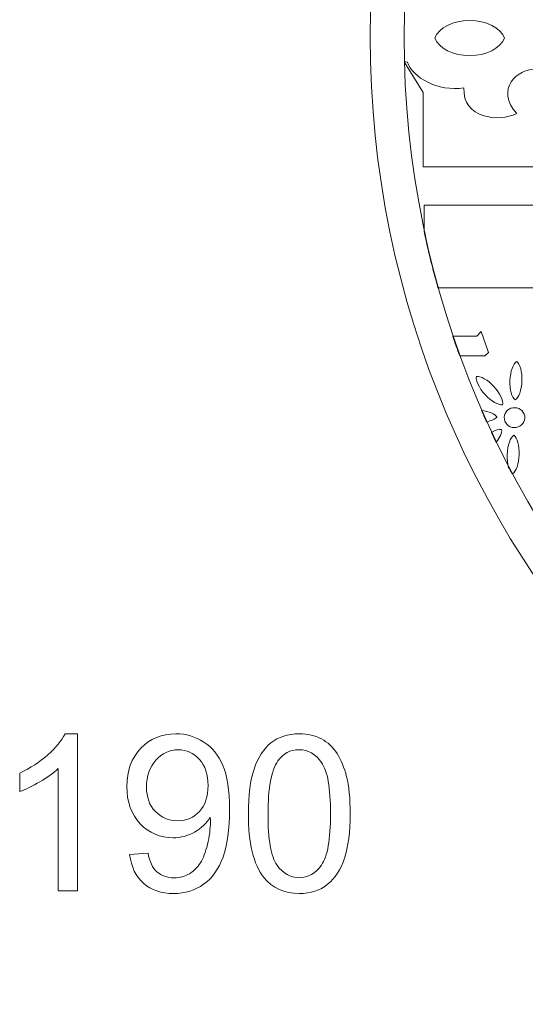
# Model space of a CAD drawing. Units: centimetres. Extents: x -10.4 to 10.5, y -13.8 to 13.1.
# Drawn here: x 0.7 to 2.7, y -4.6 to -0.8 of the extents above; entities that cross this region are included whole.
import ezdxf

# ---------------------------------------------------------------- set-up
doc = ezdxf.new("R2010")
doc.units = ezdxf.units.CM
doc.header["$MEASUREMENT"] = 0
doc.layers.add('PLAN_1', color=7, linetype='Continuous')

msp = doc.modelspace()

# ---------------------------------------------------------------- linework, layer by layer
at = {"layer": 'PLAN_1', "color": 250, "lineweight": 20}
msp.add_open_spline([(5.816, 2.88585), (3.74494, 2.88585), (2.066, 1.20693), (2.066, -0.86414), (2.066, -0.86414), (2.066, -2.93521), (3.74492, -4.61414), (5.81599, -4.61415), (5.81599, -4.61415), (7.88705, -4.61415), (9.56599, -2.93523), (9.566, -0.86415), (9.566, -0.86415), (9.566, 1.20692), (7.88707, 2.88585), (5.816, 2.88585)], degree=3, knots=[0, 0, 0, 0, 0.2, 0.2, 0.2, 0.2, 0.4, 0.4, 0.4, 0.4, 0.6, 0.6, 0.6, 0.6, 1, 1, 1, 1], dxfattribs=at)
msp.add_open_spline([(5.816, 2.88585), (3.74494, 2.88585), (2.066, 1.20693), (2.066, -0.86414), (2.066, -0.86414), (2.066, -2.93521), (3.74492, -4.61414), (5.81599, -4.61415), (5.81599, -4.61415), (7.88705, -4.61415), (9.56599, -2.93523), (9.566, -0.86415), (9.566, -0.86415), (9.566, 1.20692), (7.88707, 2.88585), (5.816, 2.88585)], degree=3, knots=[0, 0, 0, 0, 0.2, 0.2, 0.2, 0.2, 0.4, 0.4, 0.4, 0.4, 0.6, 0.6, 0.6, 0.6, 1, 1, 1, 1], dxfattribs=at)
msp.add_open_spline([(5.816, 2.88585), (3.74494, 2.88585), (2.066, 1.20693), (2.066, -0.86414), (2.066, -0.86414), (2.066, -2.93521), (3.74492, -4.61414), (5.81599, -4.61415), (5.81599, -4.61415), (7.88705, -4.61415), (9.56599, -2.93523), (9.566, -0.86415), (9.566, -0.86415), (9.566, 1.20692), (7.88707, 2.88585), (5.816, 2.88585)], degree=3, knots=[0, 0, 0, 0, 0.2, 0.2, 0.2, 0.2, 0.4, 0.4, 0.4, 0.4, 0.6, 0.6, 0.6, 0.6, 1, 1, 1, 1], dxfattribs=at)
msp.add_open_spline([(5.816, 2.88585), (3.74494, 2.88585), (2.066, 1.20693), (2.066, -0.86414), (2.066, -0.86414), (2.066, -2.93521), (3.74492, -4.61414), (5.81599, -4.61415), (5.81599, -4.61415), (7.88705, -4.61415), (9.56599, -2.93523), (9.566, -0.86415), (9.566, -0.86415), (9.566, 1.20692), (7.88707, 2.88585), (5.816, 2.88585)], degree=3, knots=[0, 0, 0, 0, 0.2, 0.2, 0.2, 0.2, 0.4, 0.4, 0.4, 0.4, 0.6, 0.6, 0.6, 0.6, 1, 1, 1, 1], dxfattribs=at)
msp.add_open_spline([(5.816, 2.88585), (3.74494, 2.88585), (2.066, 1.20693), (2.066, -0.86414), (2.066, -0.86414), (2.066, -2.93521), (3.74492, -4.61414), (5.81599, -4.61415), (5.81599, -4.61415), (7.88705, -4.61415), (9.56599, -2.93523), (9.566, -0.86415), (9.566, -0.86415), (9.566, 1.20692), (7.88707, 2.88585), (5.816, 2.88585)], degree=3, knots=[0, 0, 0, 0, 0.2, 0.2, 0.2, 0.2, 0.4, 0.4, 0.4, 0.4, 0.6, 0.6, 0.6, 0.6, 1, 1, 1, 1], dxfattribs=at)
msp.add_open_spline([(5.816, 2.88585), (3.74494, 2.88585), (2.066, 1.20693), (2.066, -0.86414), (2.066, -0.86414), (2.066, -2.93521), (3.74492, -4.61414), (5.81599, -4.61415), (5.81599, -4.61415), (7.88705, -4.61415), (9.56599, -2.93523), (9.566, -0.86415), (9.566, -0.86415), (9.566, 1.20692), (7.88707, 2.88585), (5.816, 2.88585)], degree=3, knots=[0, 0, 0, 0, 0.2, 0.2, 0.2, 0.2, 0.4, 0.4, 0.4, 0.4, 0.6, 0.6, 0.6, 0.6, 1, 1, 1, 1], dxfattribs=at)
msp.add_open_spline([(5.816, 2.88585), (3.74494, 2.88585), (2.066, 1.20693), (2.066, -0.86414), (2.066, -0.86414), (2.066, -2.93521), (3.74492, -4.61414), (5.81599, -4.61415), (5.81599, -4.61415), (7.88705, -4.61415), (9.56599, -2.93523), (9.566, -0.86415), (9.566, -0.86415), (9.566, 1.20692), (7.88707, 2.88585), (5.816, 2.88585)], degree=3, knots=[0, 0, 0, 0, 0.2, 0.2, 0.2, 0.2, 0.4, 0.4, 0.4, 0.4, 0.6, 0.6, 0.6, 0.6, 1, 1, 1, 1], dxfattribs=at)
msp.add_open_spline([(5.816, 2.88585), (3.74494, 2.88585), (2.066, 1.20693), (2.066, -0.86414), (2.066, -0.86414), (2.066, -2.93521), (3.74492, -4.61414), (5.81599, -4.61415), (5.81599, -4.61415), (7.88705, -4.61415), (9.56599, -2.93523), (9.566, -0.86415), (9.566, -0.86415), (9.566, 1.20692), (7.88707, 2.88585), (5.816, 2.88585)], degree=3, knots=[0, 0, 0, 0, 0.2, 0.2, 0.2, 0.2, 0.4, 0.4, 0.4, 0.4, 0.6, 0.6, 0.6, 0.6, 1, 1, 1, 1], dxfattribs=at)
msp.add_open_spline([(5.816, 2.88585), (3.74494, 2.88585), (2.066, 1.20693), (2.066, -0.86414), (2.066, -0.86414), (2.066, -2.93521), (3.74492, -4.61414), (5.81599, -4.61415), (5.81599, -4.61415), (7.88705, -4.61415), (9.56599, -2.93523), (9.566, -0.86415), (9.566, -0.86415), (9.566, 1.20692), (7.88707, 2.88585), (5.816, 2.88585)], degree=3, knots=[0, 0, 0, 0, 0.2, 0.2, 0.2, 0.2, 0.4, 0.4, 0.4, 0.4, 0.6, 0.6, 0.6, 0.6, 1, 1, 1, 1], dxfattribs=at)
msp.add_open_spline([(5.816, 2.88585), (3.74494, 2.88585), (2.066, 1.20693), (2.066, -0.86414), (2.066, -0.86414), (2.066, -2.93521), (3.74492, -4.61414), (5.81599, -4.61415), (5.81599, -4.61415), (7.88705, -4.61415), (9.56599, -2.93523), (9.566, -0.86415), (9.566, -0.86415), (9.566, 1.20692), (7.88707, 2.88585), (5.816, 2.88585)], degree=3, knots=[0, 0, 0, 0, 0.2, 0.2, 0.2, 0.2, 0.4, 0.4, 0.4, 0.4, 0.6, 0.6, 0.6, 0.6, 1, 1, 1, 1], dxfattribs=at)
msp.add_open_spline([(5.816, 2.88585), (3.74494, 2.88585), (2.066, 1.20693), (2.066, -0.86414), (2.066, -0.86414), (2.066, -2.93521), (3.74492, -4.61414), (5.81599, -4.61415), (5.81599, -4.61415), (7.88705, -4.61415), (9.56599, -2.93523), (9.566, -0.86415), (9.566, -0.86415), (9.566, 1.20692), (7.88707, 2.88585), (5.816, 2.88585)], degree=3, knots=[0, 0, 0, 0, 0.2, 0.2, 0.2, 0.2, 0.4, 0.4, 0.4, 0.4, 0.6, 0.6, 0.6, 0.6, 1, 1, 1, 1], dxfattribs=at)
msp.add_open_spline([(5.816, 2.88585), (3.74494, 2.88585), (2.066, 1.20693), (2.066, -0.86414), (2.066, -0.86414), (2.066, -2.93521), (3.74492, -4.61414), (5.81599, -4.61415), (5.81599, -4.61415), (7.88705, -4.61415), (9.56599, -2.93523), (9.566, -0.86415), (9.566, -0.86415), (9.566, 1.20692), (7.88707, 2.88585), (5.816, 2.88585)], degree=3, knots=[0, 0, 0, 0, 0.2, 0.2, 0.2, 0.2, 0.4, 0.4, 0.4, 0.4, 0.6, 0.6, 0.6, 0.6, 1, 1, 1, 1], dxfattribs=at)
msp.add_open_spline([(5.816, 2.88585), (3.74494, 2.88585), (2.066, 1.20693), (2.066, -0.86414), (2.066, -0.86414), (2.066, -2.93521), (3.74492, -4.61414), (5.81599, -4.61415), (5.81599, -4.61415), (7.88705, -4.61415), (9.56599, -2.93523), (9.566, -0.86415), (9.566, -0.86415), (9.566, 1.20692), (7.88707, 2.88585), (5.816, 2.88585)], degree=3, knots=[0, 0, 0, 0, 0.2, 0.2, 0.2, 0.2, 0.4, 0.4, 0.4, 0.4, 0.6, 0.6, 0.6, 0.6, 1, 1, 1, 1], dxfattribs=at)
msp.add_open_spline([(5.816, 2.88585), (3.74494, 2.88585), (2.066, 1.20693), (2.066, -0.86414), (2.066, -0.86414), (2.066, -2.93521), (3.74492, -4.61414), (5.81599, -4.61415), (5.81599, -4.61415), (7.88705, -4.61415), (9.56599, -2.93523), (9.566, -0.86415), (9.566, -0.86415), (9.566, 1.20692), (7.88707, 2.88585), (5.816, 2.88585)], degree=3, knots=[0, 0, 0, 0, 0.2, 0.2, 0.2, 0.2, 0.4, 0.4, 0.4, 0.4, 0.6, 0.6, 0.6, 0.6, 1, 1, 1, 1], dxfattribs=at)
msp.add_open_spline([(5.816, 2.88585), (3.74494, 2.88585), (2.066, 1.20693), (2.066, -0.86414), (2.066, -0.86414), (2.066, -2.93521), (3.74492, -4.61414), (5.81599, -4.61415), (5.81599, -4.61415), (7.88705, -4.61415), (9.56599, -2.93523), (9.566, -0.86415), (9.566, -0.86415), (9.566, 1.20692), (7.88707, 2.88585), (5.816, 2.88585)], degree=3, knots=[0, 0, 0, 0, 0.2, 0.2, 0.2, 0.2, 0.4, 0.4, 0.4, 0.4, 0.6, 0.6, 0.6, 0.6, 1, 1, 1, 1], dxfattribs=at)
msp.add_open_spline([(5.816, 2.88585), (3.74494, 2.88585), (2.066, 1.20693), (2.066, -0.86414), (2.066, -0.86414), (2.066, -2.93521), (3.74492, -4.61414), (5.81599, -4.61415), (5.81599, -4.61415), (7.88705, -4.61415), (9.56599, -2.93523), (9.566, -0.86415), (9.566, -0.86415), (9.566, 1.20692), (7.88707, 2.88585), (5.816, 2.88585)], degree=3, knots=[0, 0, 0, 0, 0.2, 0.2, 0.2, 0.2, 0.4, 0.4, 0.4, 0.4, 0.6, 0.6, 0.6, 0.6, 1, 1, 1, 1], dxfattribs=at)
msp.add_open_spline([(5.816, 2.88585), (3.74494, 2.88585), (2.066, 1.20693), (2.066, -0.86414), (2.066, -0.86414), (2.066, -2.93521), (3.74492, -4.61414), (5.81599, -4.61415), (5.81599, -4.61415), (7.88705, -4.61415), (9.56599, -2.93523), (9.566, -0.86415), (9.566, -0.86415), (9.566, 1.20692), (7.88707, 2.88585), (5.816, 2.88585)], degree=3, knots=[0, 0, 0, 0, 0.2, 0.2, 0.2, 0.2, 0.4, 0.4, 0.4, 0.4, 0.6, 0.6, 0.6, 0.6, 1, 1, 1, 1], dxfattribs=at)
msp.add_open_spline([(5.816, 2.88585), (3.74494, 2.88585), (2.066, 1.20693), (2.066, -0.86414), (2.066, -0.86414), (2.066, -2.93521), (3.74492, -4.61414), (5.81599, -4.61415), (5.81599, -4.61415), (7.88705, -4.61415), (9.56599, -2.93523), (9.566, -0.86415), (9.566, -0.86415), (9.566, 1.20692), (7.88707, 2.88585), (5.816, 2.88585)], degree=3, knots=[0, 0, 0, 0, 0.2, 0.2, 0.2, 0.2, 0.4, 0.4, 0.4, 0.4, 0.6, 0.6, 0.6, 0.6, 1, 1, 1, 1], dxfattribs=at)
msp.add_open_spline([(5.816, 2.88585), (3.74494, 2.88585), (2.066, 1.20693), (2.066, -0.86414), (2.066, -0.86414), (2.066, -2.93521), (3.74492, -4.61414), (5.81599, -4.61415), (5.81599, -4.61415), (7.88705, -4.61415), (9.56599, -2.93523), (9.566, -0.86415), (9.566, -0.86415), (9.566, 1.20692), (7.88707, 2.88585), (5.816, 2.88585)], degree=3, knots=[0, 0, 0, 0, 0.2, 0.2, 0.2, 0.2, 0.4, 0.4, 0.4, 0.4, 0.6, 0.6, 0.6, 0.6, 1, 1, 1, 1], dxfattribs=at)
msp.add_open_spline([(5.816, 2.88585), (3.74494, 2.88585), (2.066, 1.20693), (2.066, -0.86414), (2.066, -0.86414), (2.066, -2.93521), (3.74492, -4.61414), (5.81599, -4.61415), (5.81599, -4.61415), (7.88705, -4.61415), (9.56599, -2.93523), (9.566, -0.86415), (9.566, -0.86415), (9.566, 1.20692), (7.88707, 2.88585), (5.816, 2.88585)], degree=3, knots=[0, 0, 0, 0, 0.2, 0.2, 0.2, 0.2, 0.4, 0.4, 0.4, 0.4, 0.6, 0.6, 0.6, 0.6, 1, 1, 1, 1], dxfattribs=at)
msp.add_open_spline([(5.816, 2.88585), (3.74494, 2.88585), (2.066, 1.20693), (2.066, -0.86414), (2.066, -0.86414), (2.066, -2.93521), (3.74492, -4.61414), (5.81599, -4.61415), (5.81599, -4.61415), (7.88705, -4.61415), (9.56599, -2.93523), (9.566, -0.86415), (9.566, -0.86415), (9.566, 1.20692), (7.88707, 2.88585), (5.816, 2.88585)], degree=3, knots=[0, 0, 0, 0, 0.2, 0.2, 0.2, 0.2, 0.4, 0.4, 0.4, 0.4, 0.6, 0.6, 0.6, 0.6, 1, 1, 1, 1], dxfattribs=at)
at = {"layer": 'PLAN_1', "color": 3, "lineweight": 20}
msp.add_open_spline([(5.816, 2.7546), (3.81742, 2.7546), (2.19725, 1.13444), (2.19725, -0.86414), (2.19725, -0.86414), (2.19725, -2.86272), (3.81741, -4.48289), (5.81599, -4.48289), (5.81599, -4.48289), (7.81457, -4.48289), (9.43474, -2.86274), (9.43475, -0.86415), (9.43475, -0.86415), (9.43475, 1.13443), (7.81458, 2.7546), (5.816, 2.7546)], degree=3, knots=[0, 0, 0, 0, 0.2, 0.2, 0.2, 0.2, 0.4, 0.4, 0.4, 0.4, 0.6, 0.6, 0.6, 0.6, 1, 1, 1, 1], dxfattribs=at)
msp.add_open_spline([(5.816, 2.7546), (3.81742, 2.7546), (2.19725, 1.13444), (2.19725, -0.86414), (2.19725, -0.86414), (2.19725, -2.86272), (3.81741, -4.48289), (5.81599, -4.48289), (5.81599, -4.48289), (7.81457, -4.48289), (9.43474, -2.86274), (9.43475, -0.86415), (9.43475, -0.86415), (9.43475, 1.13443), (7.81458, 2.7546), (5.816, 2.7546)], degree=3, knots=[0, 0, 0, 0, 0.2, 0.2, 0.2, 0.2, 0.4, 0.4, 0.4, 0.4, 0.6, 0.6, 0.6, 0.6, 1, 1, 1, 1], dxfattribs=at)
msp.add_open_spline([(5.816, 2.7546), (3.81742, 2.7546), (2.19725, 1.13444), (2.19725, -0.86414), (2.19725, -0.86414), (2.19725, -2.86272), (3.81741, -4.48289), (5.81599, -4.48289), (5.81599, -4.48289), (7.81457, -4.48289), (9.43474, -2.86274), (9.43475, -0.86415), (9.43475, -0.86415), (9.43475, 1.13443), (7.81458, 2.7546), (5.816, 2.7546)], degree=3, knots=[0, 0, 0, 0, 0.2, 0.2, 0.2, 0.2, 0.4, 0.4, 0.4, 0.4, 0.6, 0.6, 0.6, 0.6, 1, 1, 1, 1], dxfattribs=at)
msp.add_open_spline([(5.816, 2.7546), (3.81742, 2.7546), (2.19725, 1.13444), (2.19725, -0.86414), (2.19725, -0.86414), (2.19725, -2.86272), (3.81741, -4.48289), (5.81599, -4.48289), (5.81599, -4.48289), (7.81457, -4.48289), (9.43474, -2.86274), (9.43475, -0.86415), (9.43475, -0.86415), (9.43475, 1.13443), (7.81458, 2.7546), (5.816, 2.7546)], degree=3, knots=[0, 0, 0, 0, 0.2, 0.2, 0.2, 0.2, 0.4, 0.4, 0.4, 0.4, 0.6, 0.6, 0.6, 0.6, 1, 1, 1, 1], dxfattribs=at)
msp.add_open_spline([(5.816, 2.7546), (3.81742, 2.7546), (2.19725, 1.13444), (2.19725, -0.86414), (2.19725, -0.86414), (2.19725, -2.86272), (3.81741, -4.48289), (5.81599, -4.48289), (5.81599, -4.48289), (7.81457, -4.48289), (9.43474, -2.86274), (9.43475, -0.86415), (9.43475, -0.86415), (9.43475, 1.13443), (7.81458, 2.7546), (5.816, 2.7546)], degree=3, knots=[0, 0, 0, 0, 0.2, 0.2, 0.2, 0.2, 0.4, 0.4, 0.4, 0.4, 0.6, 0.6, 0.6, 0.6, 1, 1, 1, 1], dxfattribs=at)
msp.add_open_spline([(5.816, 2.7546), (3.81742, 2.7546), (2.19725, 1.13444), (2.19725, -0.86414), (2.19725, -0.86414), (2.19725, -2.86272), (3.81741, -4.48289), (5.81599, -4.48289), (5.81599, -4.48289), (7.81457, -4.48289), (9.43474, -2.86274), (9.43475, -0.86415), (9.43475, -0.86415), (9.43475, 1.13443), (7.81458, 2.7546), (5.816, 2.7546)], degree=3, knots=[0, 0, 0, 0, 0.2, 0.2, 0.2, 0.2, 0.4, 0.4, 0.4, 0.4, 0.6, 0.6, 0.6, 0.6, 1, 1, 1, 1], dxfattribs=at)
msp.add_open_spline([(5.816, 2.7546), (3.81742, 2.7546), (2.19725, 1.13444), (2.19725, -0.86414), (2.19725, -0.86414), (2.19725, -2.86272), (3.81741, -4.48289), (5.81599, -4.48289), (5.81599, -4.48289), (7.81457, -4.48289), (9.43474, -2.86274), (9.43475, -0.86415), (9.43475, -0.86415), (9.43475, 1.13443), (7.81458, 2.7546), (5.816, 2.7546)], degree=3, knots=[0, 0, 0, 0, 0.2, 0.2, 0.2, 0.2, 0.4, 0.4, 0.4, 0.4, 0.6, 0.6, 0.6, 0.6, 1, 1, 1, 1], dxfattribs=at)
msp.add_open_spline([(5.816, 2.7546), (3.81742, 2.7546), (2.19725, 1.13444), (2.19725, -0.86414), (2.19725, -0.86414), (2.19725, -2.86272), (3.81741, -4.48289), (5.81599, -4.48289), (5.81599, -4.48289), (7.81457, -4.48289), (9.43474, -2.86274), (9.43475, -0.86415), (9.43475, -0.86415), (9.43475, 1.13443), (7.81458, 2.7546), (5.816, 2.7546)], degree=3, knots=[0, 0, 0, 0, 0.2, 0.2, 0.2, 0.2, 0.4, 0.4, 0.4, 0.4, 0.6, 0.6, 0.6, 0.6, 1, 1, 1, 1], dxfattribs=at)
msp.add_open_spline([(5.816, 2.7546), (3.81742, 2.7546), (2.19725, 1.13444), (2.19725, -0.86414), (2.19725, -0.86414), (2.19725, -2.86272), (3.81741, -4.48289), (5.81599, -4.48289), (5.81599, -4.48289), (7.81457, -4.48289), (9.43474, -2.86274), (9.43475, -0.86415), (9.43475, -0.86415), (9.43475, 1.13443), (7.81458, 2.7546), (5.816, 2.7546)], degree=3, knots=[0, 0, 0, 0, 0.2, 0.2, 0.2, 0.2, 0.4, 0.4, 0.4, 0.4, 0.6, 0.6, 0.6, 0.6, 1, 1, 1, 1], dxfattribs=at)
msp.add_open_spline([(5.816, 2.7546), (3.81742, 2.7546), (2.19725, 1.13444), (2.19725, -0.86414), (2.19725, -0.86414), (2.19725, -2.86272), (3.81741, -4.48289), (5.81599, -4.48289), (5.81599, -4.48289), (7.81457, -4.48289), (9.43474, -2.86274), (9.43475, -0.86415), (9.43475, -0.86415), (9.43475, 1.13443), (7.81458, 2.7546), (5.816, 2.7546)], degree=3, knots=[0, 0, 0, 0, 0.2, 0.2, 0.2, 0.2, 0.4, 0.4, 0.4, 0.4, 0.6, 0.6, 0.6, 0.6, 1, 1, 1, 1], dxfattribs=at)
msp.add_open_spline([(5.816, 2.7546), (3.81742, 2.7546), (2.19725, 1.13444), (2.19725, -0.86414), (2.19725, -0.86414), (2.19725, -2.86272), (3.81741, -4.48289), (5.81599, -4.48289), (5.81599, -4.48289), (7.81457, -4.48289), (9.43474, -2.86274), (9.43475, -0.86415), (9.43475, -0.86415), (9.43475, 1.13443), (7.81458, 2.7546), (5.816, 2.7546)], degree=3, knots=[0, 0, 0, 0, 0.2, 0.2, 0.2, 0.2, 0.4, 0.4, 0.4, 0.4, 0.6, 0.6, 0.6, 0.6, 1, 1, 1, 1], dxfattribs=at)
msp.add_open_spline([(5.816, 2.7546), (3.81742, 2.7546), (2.19725, 1.13444), (2.19725, -0.86414), (2.19725, -0.86414), (2.19725, -2.86272), (3.81741, -4.48289), (5.81599, -4.48289), (5.81599, -4.48289), (7.81457, -4.48289), (9.43474, -2.86274), (9.43475, -0.86415), (9.43475, -0.86415), (9.43475, 1.13443), (7.81458, 2.7546), (5.816, 2.7546)], degree=3, knots=[0, 0, 0, 0, 0.2, 0.2, 0.2, 0.2, 0.4, 0.4, 0.4, 0.4, 0.6, 0.6, 0.6, 0.6, 1, 1, 1, 1], dxfattribs=at)
msp.add_open_spline([(5.816, 2.7546), (3.81742, 2.7546), (2.19725, 1.13444), (2.19725, -0.86414), (2.19725, -0.86414), (2.19725, -2.86272), (3.81741, -4.48289), (5.81599, -4.48289), (5.81599, -4.48289), (7.81457, -4.48289), (9.43474, -2.86274), (9.43475, -0.86415), (9.43475, -0.86415), (9.43475, 1.13443), (7.81458, 2.7546), (5.816, 2.7546)], degree=3, knots=[0, 0, 0, 0, 0.2, 0.2, 0.2, 0.2, 0.4, 0.4, 0.4, 0.4, 0.6, 0.6, 0.6, 0.6, 1, 1, 1, 1], dxfattribs=at)
msp.add_open_spline([(5.816, 2.7546), (3.81742, 2.7546), (2.19725, 1.13444), (2.19725, -0.86414), (2.19725, -0.86414), (2.19725, -2.86272), (3.81741, -4.48289), (5.81599, -4.48289), (5.81599, -4.48289), (7.81457, -4.48289), (9.43474, -2.86274), (9.43475, -0.86415), (9.43475, -0.86415), (9.43475, 1.13443), (7.81458, 2.7546), (5.816, 2.7546)], degree=3, knots=[0, 0, 0, 0, 0.2, 0.2, 0.2, 0.2, 0.4, 0.4, 0.4, 0.4, 0.6, 0.6, 0.6, 0.6, 1, 1, 1, 1], dxfattribs=at)
msp.add_open_spline([(5.816, 2.7546), (3.81742, 2.7546), (2.19725, 1.13444), (2.19725, -0.86414), (2.19725, -0.86414), (2.19725, -2.86272), (3.81741, -4.48289), (5.81599, -4.48289), (5.81599, -4.48289), (7.81457, -4.48289), (9.43474, -2.86274), (9.43475, -0.86415), (9.43475, -0.86415), (9.43475, 1.13443), (7.81458, 2.7546), (5.816, 2.7546)], degree=3, knots=[0, 0, 0, 0, 0.2, 0.2, 0.2, 0.2, 0.4, 0.4, 0.4, 0.4, 0.6, 0.6, 0.6, 0.6, 1, 1, 1, 1], dxfattribs=at)
msp.add_open_spline([(5.816, 2.7546), (3.81742, 2.7546), (2.19725, 1.13444), (2.19725, -0.86414), (2.19725, -0.86414), (2.19725, -2.86272), (3.81741, -4.48289), (5.81599, -4.48289), (5.81599, -4.48289), (7.81457, -4.48289), (9.43474, -2.86274), (9.43475, -0.86415), (9.43475, -0.86415), (9.43475, 1.13443), (7.81458, 2.7546), (5.816, 2.7546)], degree=3, knots=[0, 0, 0, 0, 0.2, 0.2, 0.2, 0.2, 0.4, 0.4, 0.4, 0.4, 0.6, 0.6, 0.6, 0.6, 1, 1, 1, 1], dxfattribs=at)
msp.add_open_spline([(5.816, 2.7546), (3.81742, 2.7546), (2.19725, 1.13444), (2.19725, -0.86414), (2.19725, -0.86414), (2.19725, -2.86272), (3.81741, -4.48289), (5.81599, -4.48289), (5.81599, -4.48289), (7.81457, -4.48289), (9.43474, -2.86274), (9.43475, -0.86415), (9.43475, -0.86415), (9.43475, 1.13443), (7.81458, 2.7546), (5.816, 2.7546)], degree=3, knots=[0, 0, 0, 0, 0.2, 0.2, 0.2, 0.2, 0.4, 0.4, 0.4, 0.4, 0.6, 0.6, 0.6, 0.6, 1, 1, 1, 1], dxfattribs=at)
msp.add_open_spline([(5.816, 2.7546), (3.81742, 2.7546), (2.19725, 1.13444), (2.19725, -0.86414), (2.19725, -0.86414), (2.19725, -2.86272), (3.81741, -4.48289), (5.81599, -4.48289), (5.81599, -4.48289), (7.81457, -4.48289), (9.43474, -2.86274), (9.43475, -0.86415), (9.43475, -0.86415), (9.43475, 1.13443), (7.81458, 2.7546), (5.816, 2.7546)], degree=3, knots=[0, 0, 0, 0, 0.2, 0.2, 0.2, 0.2, 0.4, 0.4, 0.4, 0.4, 0.6, 0.6, 0.6, 0.6, 1, 1, 1, 1], dxfattribs=at)
msp.add_open_spline([(5.816, 2.7546), (3.81742, 2.7546), (2.19725, 1.13444), (2.19725, -0.86414), (2.19725, -0.86414), (2.19725, -2.86272), (3.81741, -4.48289), (5.81599, -4.48289), (5.81599, -4.48289), (7.81457, -4.48289), (9.43474, -2.86274), (9.43475, -0.86415), (9.43475, -0.86415), (9.43475, 1.13443), (7.81458, 2.7546), (5.816, 2.7546)], degree=3, knots=[0, 0, 0, 0, 0.2, 0.2, 0.2, 0.2, 0.4, 0.4, 0.4, 0.4, 0.6, 0.6, 0.6, 0.6, 1, 1, 1, 1], dxfattribs=at)
msp.add_open_spline([(5.816, 2.7546), (3.81742, 2.7546), (2.19725, 1.13444), (2.19725, -0.86414), (2.19725, -0.86414), (2.19725, -2.86272), (3.81741, -4.48289), (5.81599, -4.48289), (5.81599, -4.48289), (7.81457, -4.48289), (9.43474, -2.86274), (9.43475, -0.86415), (9.43475, -0.86415), (9.43475, 1.13443), (7.81458, 2.7546), (5.816, 2.7546)], degree=3, knots=[0, 0, 0, 0, 0.2, 0.2, 0.2, 0.2, 0.4, 0.4, 0.4, 0.4, 0.6, 0.6, 0.6, 0.6, 1, 1, 1, 1], dxfattribs=at)
msp.add_open_spline([(5.816, 2.7546), (3.81742, 2.7546), (2.19725, 1.13444), (2.19725, -0.86414), (2.19725, -0.86414), (2.19725, -2.86272), (3.81741, -4.48289), (5.81599, -4.48289), (5.81599, -4.48289), (7.81457, -4.48289), (9.43474, -2.86274), (9.43475, -0.86415), (9.43475, -0.86415), (9.43475, 1.13443), (7.81458, 2.7546), (5.816, 2.7546)], degree=3, knots=[0, 0, 0, 0, 0.2, 0.2, 0.2, 0.2, 0.4, 0.4, 0.4, 0.4, 0.6, 0.6, 0.6, 0.6, 1, 1, 1, 1], dxfattribs=at)
at = {"layer": 'PLAN_1', "color": 250, "lineweight": 9}
for points, knots in [([(2.31578, -0.8688), (2.31578, -0.8688), (2.3158, -0.86886), (2.3158, -0.86886), (2.3158, -0.86886), (2.3158, -0.86886), (2.31578, -0.86892), (2.31578, -0.86892), (2.31578, -0.86892), (2.31578, -0.86892), (2.31583, -0.86892), (2.31583, -0.86892), (2.31583, -0.86892), (2.31583, -0.86892), (2.31607, -0.86948), (2.31607, -0.86948), (2.31607, -0.86948), (2.31607, -0.86948), (2.31583, -0.87001), (2.31583, -0.87001), (2.31583, -0.87001), (2.31583, -0.87001), (2.31578, -0.87001), (2.31578, -0.87001), (2.31578, -0.87001), (2.31578, -0.87001), (2.3158, -0.87007), (2.3158, -0.87007), (2.3158, -0.87007), (2.3158, -0.87007), (2.31578, -0.87013), (2.31578, -0.87013), (2.31578, -0.87013), (2.31578, -0.87013), (2.31583, -0.87013), (2.31583, -0.87013), (2.31583, -0.87013), (2.33284, -0.90912), (2.38705, -0.93765), (2.45129, -0.93765), (2.45129, -0.93765), (2.51551, -0.93765), (2.56973, -0.90912), (2.58675, -0.87013), (2.58675, -0.87013), (2.58675, -0.87013), (2.5868, -0.87013), (2.5868, -0.87013), (2.5868, -0.87013), (2.5868, -0.87013), (2.58678, -0.87007), (2.58678, -0.87007), (2.58678, -0.87007), (2.58678, -0.87007), (2.5868, -0.87001), (2.5868, -0.87001), (2.5868, -0.87001), (2.5868, -0.87001), (2.58675, -0.87001), (2.58675, -0.87001), (2.58675, -0.87001), (2.58675, -0.87001), (2.5865, -0.86948), (2.5865, -0.86948), (2.5865, -0.86948), (2.5865, -0.86948), (2.58675, -0.86892), (2.58675, -0.86892), (2.58675, -0.86892), (2.58675, -0.86892), (2.5868, -0.86892), (2.5868, -0.86892), (2.5868, -0.86892), (2.5868, -0.86892), (2.58678, -0.86886), (2.58678, -0.86886), (2.58678, -0.86886), (2.58678, -0.86886), (2.5868, -0.8688), (2.5868, -0.8688), (2.5868, -0.8688), (2.5868, -0.8688), (2.58675, -0.8688), (2.58675, -0.8688), (2.58675, -0.8688), (2.56973, -0.82981), (2.51551, -0.80128), (2.45129, -0.80128), (2.45129, -0.80128), (2.38705, -0.80128), (2.33284, -0.82981), (2.31583, -0.8688), (2.31583, -0.8688), (2.31583, -0.8688), (2.31578, -0.8688), (2.31578, -0.8688)], [0, 0, 0, 0, 0.04, 0.04, 0.04, 0.04, 0.08, 0.08, 0.08, 0.08, 0.12, 0.12, 0.12, 0.12, 0.16, 0.16, 0.16, 0.16, 0.2, 0.2, 0.2, 0.2, 0.24, 0.24, 0.24, 0.24, 0.28, 0.28, 0.28, 0.28, 0.32, 0.32, 0.32, 0.32, 0.36, 0.36, 0.36, 0.36, 0.4, 0.4, 0.4, 0.4, 0.44, 0.44, 0.44, 0.44, 0.48, 0.48, 0.48, 0.48, 0.52, 0.52, 0.52, 0.52, 0.56, 0.56, 0.56, 0.56, 0.6, 0.6, 0.6, 0.6, 0.64, 0.64, 0.64, 0.64, 0.68, 0.68, 0.68, 0.68, 0.72, 0.72, 0.72, 0.72, 0.76, 0.76, 0.76, 0.76, 0.8, 0.8, 0.8, 0.8, 0.84, 0.84, 0.84, 0.84, 0.88, 0.88, 0.88, 0.88, 0.92, 0.92, 0.92, 0.92, 1, 1, 1, 1]), ([(2.19748, -0.96172), (2.19748, -0.96172), (2.2709, -1.07991), (2.2709, -1.07991), (2.2709, -1.07991), (2.2709, -1.07991), (2.2709, -1.36883), (2.2709, -1.36883), (2.2709, -1.36883), (2.2709, -1.36883), (2.33432, -1.36883), (2.33432, -1.36883), (2.33432, -1.36883), (2.33432, -1.36883), (3.20879, -1.36883), (3.20879, -1.36883), (3.20879, -1.36883), (3.20879, -1.36883), (3.31228, -1.36883), (3.31228, -1.36883), (3.31228, -1.36883), (3.31228, -1.36883), (3.4739, -1.52501), (3.4739, -1.52501), (3.4739, -1.52501), (3.4739, -1.52501), (3.4739, -1.52501), (3.4739, -1.52501)], [0, 0, 0, 0, 0.125, 0.125, 0.125, 0.125, 0.25, 0.25, 0.25, 0.25, 0.375, 0.375, 0.375, 0.375, 0.5, 0.5, 0.5, 0.5, 0.625, 0.625, 0.625, 0.625, 0.75, 0.75, 0.75, 0.75, 1, 1, 1, 1]), ([(2.19748, -0.96172), (2.20166, -0.96206), (2.20603, -0.96231), (2.2106, -0.96251), (2.2106, -0.96251), (2.22923, -1.0219), (2.32805, -1.07855), (2.42933, -1.06245), (2.42933, -1.06245), (2.42201, -1.17992), (2.56453, -1.19721), (2.63385, -1.16227), (2.63385, -1.16227), (2.5471, -1.06891), (2.6385, -0.98473), (2.71046, -0.99007), (2.71046, -0.99007), (3.01557, -0.97326), (2.92268, -1.22431), (3.35354, -1.257), (3.35354, -1.257), (3.36268, -1.25771), (3.3728, -1.25844), (3.37614, -1.26586), (3.37614, -1.26586), (3.39163, -1.30033), (3.39855, -1.3505), (3.4739, -1.38371)], [0, 0, 0, 0, 0.125, 0.125, 0.125, 0.125, 0.25, 0.25, 0.25, 0.25, 0.375, 0.375, 0.375, 0.375, 0.5, 0.5, 0.5, 0.5, 0.625, 0.625, 0.625, 0.625, 0.75, 0.75, 0.75, 0.75, 1, 1, 1, 1]), ([(2.27518, -1.61968), (2.27518, -1.61968), (2.27497, -1.5168), (2.27497, -1.5168), (2.27497, -1.5168), (2.27497, -1.5168), (3.23228, -1.5168), (3.23228, -1.5168), (3.23228, -1.5168), (3.23228, -1.5168), (3.39273, -1.67629), (3.39273, -1.67629), (3.39273, -1.67629), (3.39273, -1.67629), (3.39378, -1.67733), (3.39378, -1.67733), (3.39378, -1.67733), (3.39378, -1.67733), (3.22964, -1.83784), (3.22964, -1.83784), (3.22964, -1.83784), (3.22964, -1.83784), (2.32853, -1.83784), (2.32853, -1.83784), (2.32853, -1.83784), (2.30855, -1.766), (2.29077, -1.69324), (2.27518, -1.61968)], [0, 0, 0, 0, 0.125, 0.125, 0.125, 0.125, 0.25, 0.25, 0.25, 0.25, 0.375, 0.375, 0.375, 0.375, 0.5, 0.5, 0.5, 0.5, 0.625, 0.625, 0.625, 0.625, 0.75, 0.75, 0.75, 0.75, 1, 1, 1, 1]), ([(2.52419, -2.08798), (2.52419, -2.08798), (2.49599, -2.00705), (2.49599, -2.00705), (2.49599, -2.00705), (2.49599, -2.00705), (2.47874, -2.02431), (2.47874, -2.02431), (2.47874, -2.02431), (2.47874, -2.02431), (2.3857, -2.02431), (2.3857, -2.02431), (2.3857, -2.02431), (2.39443, -2.05018), (2.40352, -2.07589), (2.41281, -2.10152), (2.41281, -2.10152), (2.41281, -2.10152), (2.51067, -2.10151), (2.51067, -2.10151), (2.51067, -2.10151), (2.51067, -2.10151), (2.52419, -2.08798), (2.52419, -2.08798)], [0, 0, 0, 0, 0.1428571, 0.1428571, 0.1428571, 0.1428571, 0.2857143, 0.2857143, 0.2857143, 0.2857143, 0.4285714, 0.4285714, 0.4285714, 0.4285714, 0.5714286, 0.5714286, 0.5714286, 0.5714286, 0.7142857, 0.7142857, 0.7142857, 0.7142857, 1, 1, 1, 1]), ([(2.6335, -2.12267), (2.6335, -2.12267), (2.63353, -2.12267), (2.63353, -2.12267), (2.63353, -2.12267), (2.63353, -2.12267), (2.63354, -2.12267), (2.63354, -2.12267), (2.63354, -2.12267), (2.63354, -2.12267), (2.63354, -2.12269), (2.63354, -2.12269), (2.63354, -2.12269), (2.64656, -2.13259), (2.65522, -2.16287), (2.65389, -2.1983), (2.65389, -2.1983), (2.65256, -2.23375), (2.64165, -2.26327), (2.62793, -2.27216), (2.62793, -2.27216), (2.62793, -2.27216), (2.62793, -2.27219), (2.62793, -2.27219), (2.62793, -2.27219), (2.62793, -2.27219), (2.62792, -2.27217), (2.62792, -2.27217), (2.62792, -2.27217), (2.62792, -2.27217), (2.62789, -2.27219), (2.62789, -2.27219), (2.62789, -2.27219), (2.62789, -2.27219), (2.62789, -2.27216), (2.62789, -2.27216), (2.62789, -2.27216), (2.61488, -2.26228), (2.60622, -2.232), (2.60755, -2.19655), (2.60755, -2.19655), (2.60888, -2.16111), (2.61979, -2.13158), (2.6335, -2.12269), (2.6335, -2.12269), (2.6335, -2.12269), (2.6335, -2.12267), (2.6335, -2.12267)], [0, 0, 0, 0, 0.0769231, 0.0769231, 0.0769231, 0.0769231, 0.1538462, 0.1538462, 0.1538462, 0.1538462, 0.2307692, 0.2307692, 0.2307692, 0.2307692, 0.3076923, 0.3076923, 0.3076923, 0.3076923, 0.3846154, 0.3846154, 0.3846154, 0.3846154, 0.4615385, 0.4615385, 0.4615385, 0.4615385, 0.5384615, 0.5384615, 0.5384615, 0.5384615, 0.6153846, 0.6153846, 0.6153846, 0.6153846, 0.6923077, 0.6923077, 0.6923077, 0.6923077, 0.7692308, 0.7692308, 0.7692308, 0.7692308, 0.8461538, 0.8461538, 0.8461538, 0.8461538, 1, 1, 1, 1]), ([(2.57883, -2.29041), (2.57883, -2.29041), (2.57882, -2.29041), (2.57882, -2.29041), (2.57882, -2.29041), (2.57882, -2.29041), (2.57881, -2.29044), (2.57881, -2.29044), (2.57881, -2.29044), (2.57881, -2.29044), (2.57879, -2.29041), (2.57879, -2.29041), (2.57879, -2.29041), (2.56261, -2.29264), (2.5351, -2.27737), (2.51102, -2.25136), (2.51102, -2.25136), (2.48694, -2.22536), (2.47378, -2.19674), (2.47722, -2.18074), (2.47722, -2.18074), (2.47722, -2.18074), (2.47719, -2.18073), (2.47719, -2.18073), (2.47719, -2.18073), (2.47719, -2.18073), (2.47722, -2.18072), (2.47722, -2.18072), (2.47722, -2.18072), (2.47722, -2.18072), (2.47722, -2.1807), (2.47722, -2.1807), (2.47722, -2.1807), (2.47722, -2.1807), (2.47725, -2.18072), (2.47725, -2.18072), (2.47725, -2.18072), (2.49343, -2.1785), (2.52093, -2.19378), (2.54502, -2.21978), (2.54502, -2.21978), (2.5691, -2.24578), (2.58225, -2.2744), (2.57882, -2.29039), (2.57882, -2.29039), (2.57882, -2.29039), (2.57883, -2.29041), (2.57883, -2.29041)], [0, 0, 0, 0, 0.0769231, 0.0769231, 0.0769231, 0.0769231, 0.1538462, 0.1538462, 0.1538462, 0.1538462, 0.2307692, 0.2307692, 0.2307692, 0.2307692, 0.3076923, 0.3076923, 0.3076923, 0.3076923, 0.3846154, 0.3846154, 0.3846154, 0.3846154, 0.4615385, 0.4615385, 0.4615385, 0.4615385, 0.5384615, 0.5384615, 0.5384615, 0.5384615, 0.6153846, 0.6153846, 0.6153846, 0.6153846, 0.6923077, 0.6923077, 0.6923077, 0.6923077, 0.7692308, 0.7692308, 0.7692308, 0.7692308, 0.8461538, 0.8461538, 0.8461538, 0.8461538, 1, 1, 1, 1]), ([(2.55699, -2.33799), (2.55699, -2.33799), (2.55698, -2.33797), (2.55698, -2.33797), (2.55698, -2.33797), (2.55698, -2.33797), (2.55698, -2.33796), (2.55698, -2.33796), (2.55698, -2.33796), (2.55698, -2.33796), (2.55689, -2.33796), (2.55689, -2.33796), (2.55689, -2.33796), (2.54918, -2.32616), (2.52627, -2.31645), (2.49749, -2.31316), (2.49749, -2.31316), (2.50377, -2.32753), (2.50991, -2.34199), (2.51637, -2.35627), (2.51637, -2.35627), (2.5356, -2.35303), (2.55046, -2.34646), (2.55689, -2.33808), (2.55689, -2.33808), (2.55689, -2.33808), (2.55698, -2.33808), (2.55698, -2.33808), (2.55698, -2.33808), (2.55698, -2.33808), (2.55697, -2.33808), (2.55697, -2.33808), (2.55697, -2.33808), (2.55697, -2.33808), (2.55699, -2.33806), (2.55699, -2.33806), (2.55699, -2.33806), (2.55699, -2.33806), (2.55696, -2.33806), (2.55696, -2.33806), (2.55696, -2.33806), (2.55696, -2.33806), (2.55694, -2.33803), (2.55694, -2.33803), (2.55694, -2.33803), (2.55694, -2.33803), (2.55696, -2.33799), (2.55696, -2.33799), (2.55696, -2.33799), (2.55696, -2.33799), (2.55699, -2.33799), (2.55699, -2.33799)], [0, 0, 0, 0, 0.0714286, 0.0714286, 0.0714286, 0.0714286, 0.1428571, 0.1428571, 0.1428571, 0.1428571, 0.2142857, 0.2142857, 0.2142857, 0.2142857, 0.2857143, 0.2857143, 0.2857143, 0.2857143, 0.3571429, 0.3571429, 0.3571429, 0.3571429, 0.4285714, 0.4285714, 0.4285714, 0.4285714, 0.5, 0.5, 0.5, 0.5, 0.5714286, 0.5714286, 0.5714286, 0.5714286, 0.6428571, 0.6428571, 0.6428571, 0.6428571, 0.7142857, 0.7142857, 0.7142857, 0.7142857, 0.7857143, 0.7857143, 0.7857143, 0.7857143, 0.8571429, 0.8571429, 0.8571429, 0.8571429, 1, 1, 1, 1]), ([(2.66543, -2.34205), (2.66543, -2.34205), (2.66543, -2.34211), (2.66543, -2.34211), (2.66543, -2.34211), (2.66543, -2.34211), (2.66543, -2.34217), (2.66543, -2.34217), (2.66543, -2.34217), (2.66543, -2.34217), (2.66543, -2.34217), (2.66543, -2.34217), (2.66543, -2.34217), (2.66379, -2.36359), (2.64551, -2.38005), (2.62389, -2.37924), (2.62389, -2.37924), (2.60227, -2.37842), (2.58529, -2.36063), (2.58526, -2.33915), (2.58526, -2.33915), (2.58526, -2.33915), (2.58525, -2.33915), (2.58525, -2.33915), (2.58525, -2.33915), (2.58525, -2.33915), (2.58526, -2.33909), (2.58526, -2.33909), (2.58526, -2.33909), (2.58526, -2.33909), (2.58526, -2.33903), (2.58526, -2.33903), (2.58526, -2.33903), (2.58526, -2.33903), (2.58527, -2.33903), (2.58527, -2.33903), (2.58527, -2.33903), (2.58691, -2.31762), (2.60518, -2.30113), (2.6268, -2.30195), (2.6268, -2.30195), (2.64841, -2.30277), (2.6654, -2.32057), (2.66543, -2.34205), (2.66543, -2.34205), (2.66543, -2.34205), (2.66543, -2.34205), (2.66543, -2.34205)], [0, 0, 0, 0, 0.0769231, 0.0769231, 0.0769231, 0.0769231, 0.1538462, 0.1538462, 0.1538462, 0.1538462, 0.2307692, 0.2307692, 0.2307692, 0.2307692, 0.3076923, 0.3076923, 0.3076923, 0.3076923, 0.3846154, 0.3846154, 0.3846154, 0.3846154, 0.4615385, 0.4615385, 0.4615385, 0.4615385, 0.5384615, 0.5384615, 0.5384615, 0.5384615, 0.6153846, 0.6153846, 0.6153846, 0.6153846, 0.6923077, 0.6923077, 0.6923077, 0.6923077, 0.7692308, 0.7692308, 0.7692308, 0.7692308, 0.8461538, 0.8461538, 0.8461538, 0.8461538, 1, 1, 1, 1]), ([(2.5752, -2.38714), (2.5752, -2.38714), (2.57519, -2.38714), (2.57519, -2.38714), (2.57519, -2.38714), (2.57519, -2.38714), (2.57519, -2.38712), (2.57519, -2.38712), (2.57519, -2.38712), (2.57519, -2.38712), (2.57515, -2.38713), (2.57515, -2.38713), (2.57515, -2.38713), (2.5655, -2.38506), (2.55126, -2.38905), (2.53576, -2.39785), (2.53576, -2.39785), (2.54176, -2.41066), (2.5476, -2.42356), (2.55374, -2.43629), (2.55374, -2.43629), (2.56875, -2.41769), (2.57684, -2.39926), (2.57519, -2.38716), (2.57519, -2.38716), (2.57519, -2.38716), (2.5752, -2.38714), (2.5752, -2.38714)], [0, 0, 0, 0, 0.125, 0.125, 0.125, 0.125, 0.25, 0.25, 0.25, 0.25, 0.375, 0.375, 0.375, 0.375, 0.5, 0.5, 0.5, 0.5, 0.625, 0.625, 0.625, 0.625, 0.75, 0.75, 0.75, 0.75, 1, 1, 1, 1]), ([(2.61714, -2.55853), (2.61714, -2.55853), (2.61717, -2.55852), (2.61717, -2.55852), (2.61717, -2.55852), (2.61717, -2.55852), (2.61718, -2.55853), (2.61718, -2.55853), (2.61718, -2.55853), (2.61718, -2.55853), (2.61718, -2.5585), (2.61718, -2.5585), (2.61718, -2.5585), (2.63091, -2.54962), (2.64181, -2.52008), (2.64314, -2.48464), (2.64314, -2.48464), (2.64447, -2.4492), (2.6358, -2.41892), (2.62279, -2.40902), (2.62279, -2.40902), (2.62279, -2.40902), (2.6228, -2.409), (2.6228, -2.409), (2.6228, -2.409), (2.6228, -2.409), (2.62278, -2.40901), (2.62278, -2.40901), (2.62278, -2.40901), (2.62278, -2.40901), (2.62276, -2.409), (2.62276, -2.409), (2.62276, -2.409), (2.62276, -2.409), (2.62275, -2.40902), (2.62275, -2.40902), (2.62275, -2.40902), (2.60903, -2.41792), (2.59813, -2.44746), (2.5968, -2.48289), (2.5968, -2.48289), (2.59609, -2.50192), (2.59825, -2.51947), (2.60243, -2.53316), (2.60243, -2.53316), (2.60644, -2.54089), (2.61053, -2.54856), (2.6146, -2.55625), (2.6146, -2.55625), (2.61543, -2.55709), (2.61628, -2.55784), (2.61714, -2.5585), (2.61714, -2.5585), (2.61714, -2.5585), (2.61714, -2.55853), (2.61714, -2.55853)], [0, 0, 0, 0, 0.0666667, 0.0666667, 0.0666667, 0.0666667, 0.1333333, 0.1333333, 0.1333333, 0.1333333, 0.2, 0.2, 0.2, 0.2, 0.2666667, 0.2666667, 0.2666667, 0.2666667, 0.3333333, 0.3333333, 0.3333333, 0.3333333, 0.4, 0.4, 0.4, 0.4, 0.4666667, 0.4666667, 0.4666667, 0.4666667, 0.5333333, 0.5333333, 0.5333333, 0.5333333, 0.6, 0.6, 0.6, 0.6, 0.6666667, 0.6666667, 0.6666667, 0.6666667, 0.7333333, 0.7333333, 0.7333333, 0.7333333, 0.8, 0.8, 0.8, 0.8, 0.8666667, 0.8666667, 0.8666667, 0.8666667, 1, 1, 1, 1]), ([(0.93147, -4.17458), (0.93147, -4.17458), (0.85696, -4.17458), (0.85696, -4.17458), (0.85696, -4.17458), (0.85696, -4.17458), (0.85696, -3.70015), (0.85696, -3.70015), (0.85696, -3.70015), (0.83904, -3.71738), (0.81548, -3.73444), (0.78641, -3.75152), (0.78641, -3.75152), (0.75734, -3.76859), (0.73109, -3.78143), (0.70795, -3.78991), (0.70795, -3.78991), (0.70795, -3.78991), (0.70795, -3.71794), (0.70795, -3.71794), (0.70795, -3.71794), (0.74958, -3.69847), (0.78599, -3.67475), (0.81717, -3.64681), (0.81717, -3.64681), (0.84836, -3.61902), (0.87051, -3.59206), (0.88349, -3.56582), (0.88349, -3.56582), (0.88349, -3.56582), (0.93147, -3.56582), (0.93147, -3.56582), (0.93147, -3.56582), (0.93147, -3.56582), (0.93147, -4.17458), (0.93147, -4.17458)], [0, 0, 0, 0, 0.1, 0.1, 0.1, 0.1, 0.2, 0.2, 0.2, 0.2, 0.3, 0.3, 0.3, 0.3, 0.4, 0.4, 0.4, 0.4, 0.5, 0.5, 0.5, 0.5, 0.6, 0.6, 0.6, 0.6, 0.7, 0.7, 0.7, 0.7, 0.8, 0.8, 0.8, 0.8, 1, 1, 1, 1]), ([(1.13397, -4.03402), (1.13397, -4.03402), (1.20509, -4.02811), (1.20509, -4.02811), (1.20509, -4.02811), (1.21115, -4.06169), (1.22273, -4.08596), (1.2398, -4.10106), (1.2398, -4.10106), (1.25688, -4.11616), (1.27875, -4.12378), (1.30556, -4.12378), (1.30556, -4.12378), (1.32842, -4.12378), (1.34846, -4.11855), (1.36581, -4.10798), (1.36581, -4.10798), (1.38317, -4.09752), (1.39728, -4.08355), (1.40815, -4.06592), (1.40815, -4.06592), (1.41901, -4.04843), (1.42818, -4.02472), (1.43566, -3.99494), (1.43566, -3.99494), (1.44314, -3.96517), (1.44681, -3.93483), (1.44681, -3.90392), (1.44681, -3.90392), (1.44681, -3.90067), (1.44667, -3.89559), (1.44639, -3.88897), (1.44639, -3.88897), (1.43157, -3.91267), (1.41125, -3.93201), (1.38557, -3.94668), (1.38557, -3.94668), (1.35989, -3.9615), (1.33195, -3.96884), (1.30203, -3.96884), (1.30203, -3.96884), (1.25194, -3.96884), (1.2096, -3.95064), (1.17489, -3.91423), (1.17489, -3.91423), (1.14032, -3.87795), (1.12296, -3.82999), (1.12296, -3.77043), (1.12296, -3.77043), (1.12296, -3.7089), (1.14102, -3.65951), (1.17729, -3.62198), (1.17729, -3.62198), (1.21341, -3.58459), (1.25871, -3.56582), (1.31332, -3.56582), (1.31332, -3.56582), (1.35255, -3.56582), (1.38853, -3.5764), (1.42127, -3.59772), (1.42127, -3.59772), (1.45387, -3.61887), (1.47856, -3.64908), (1.49549, -3.68845), (1.49549, -3.68845), (1.51243, -3.72768), (1.5209, -3.78454), (1.5209, -3.8589), (1.5209, -3.8589), (1.5209, -3.93637), (1.51257, -3.99805), (1.49578, -4.04391), (1.49578, -4.04391), (1.47898, -4.0899), (1.45387, -4.12476), (1.42071, -4.14876), (1.42071, -4.14876), (1.38754, -4.17275), (1.34874, -4.18474), (1.30415, -4.18474), (1.30415, -4.18474), (1.25673, -4.18474), (1.21807, -4.17162), (1.18801, -4.14522), (1.18801, -4.14522), (1.1581, -4.11884), (1.14003, -4.08172), (1.13397, -4.03402)], [0, 0, 0, 0, 0.0434783, 0.0434783, 0.0434783, 0.0434783, 0.0869565, 0.0869565, 0.0869565, 0.0869565, 0.1304348, 0.1304348, 0.1304348, 0.1304348, 0.173913, 0.173913, 0.173913, 0.173913, 0.2173913, 0.2173913, 0.2173913, 0.2173913, 0.2608696, 0.2608696, 0.2608696, 0.2608696, 0.3043478, 0.3043478, 0.3043478, 0.3043478, 0.3478261, 0.3478261, 0.3478261, 0.3478261, 0.3913043, 0.3913043, 0.3913043, 0.3913043, 0.4347826, 0.4347826, 0.4347826, 0.4347826, 0.4782609, 0.4782609, 0.4782609, 0.4782609, 0.5217391, 0.5217391, 0.5217391, 0.5217391, 0.5652174, 0.5652174, 0.5652174, 0.5652174, 0.6086957, 0.6086957, 0.6086957, 0.6086957, 0.6521739, 0.6521739, 0.6521739, 0.6521739, 0.6956522, 0.6956522, 0.6956522, 0.6956522, 0.7391304, 0.7391304, 0.7391304, 0.7391304, 0.7826087, 0.7826087, 0.7826087, 0.7826087, 0.826087, 0.826087, 0.826087, 0.826087, 0.8695652, 0.8695652, 0.8695652, 0.8695652, 0.9130435, 0.9130435, 0.9130435, 0.9130435, 1, 1, 1, 1]), ([(1.59385, -3.87541), (1.59385, -3.80388), (1.60119, -3.74602), (1.61586, -3.70228), (1.61586, -3.70228), (1.63068, -3.65839), (1.65255, -3.62467), (1.68162, -3.60109), (1.68162, -3.60109), (1.71055, -3.57753), (1.7471, -3.56582), (1.79112, -3.56582), (1.79112, -3.56582), (1.82358, -3.56582), (1.85208, -3.57232), (1.87678, -3.58544), (1.87678, -3.58544), (1.90133, -3.59855), (1.92165, -3.61746), (1.93746, -3.64216), (1.93746, -3.64216), (1.95326, -3.66672), (1.96568, -3.69678), (1.97471, -3.73219), (1.97471, -3.73219), (1.98388, -3.76761), (1.9884, -3.81545), (1.9884, -3.87541), (1.9884, -3.87541), (1.9884, -3.94653), (1.98106, -4.00412), (1.96653, -4.04786), (1.96653, -4.04786), (1.95199, -4.09174), (1.93012, -4.12546), (1.90105, -4.14918), (1.90105, -4.14918), (1.87212, -4.17289), (1.83543, -4.18474), (1.79112, -4.18474), (1.79112, -4.18474), (1.73285, -4.18474), (1.68698, -4.164), (1.65368, -4.12236), (1.65368, -4.12236), (1.61375, -4.07156), (1.59385, -3.9893), (1.59385, -3.87541)], [0, 0, 0, 0, 0.0769231, 0.0769231, 0.0769231, 0.0769231, 0.1538462, 0.1538462, 0.1538462, 0.1538462, 0.2307692, 0.2307692, 0.2307692, 0.2307692, 0.3076923, 0.3076923, 0.3076923, 0.3076923, 0.3846154, 0.3846154, 0.3846154, 0.3846154, 0.4615385, 0.4615385, 0.4615385, 0.4615385, 0.5384615, 0.5384615, 0.5384615, 0.5384615, 0.6153846, 0.6153846, 0.6153846, 0.6153846, 0.6923077, 0.6923077, 0.6923077, 0.6923077, 0.7692308, 0.7692308, 0.7692308, 0.7692308, 0.8461538, 0.8461538, 0.8461538, 0.8461538, 1, 1, 1, 1]), ([(1.43792, -3.76663), (1.43792, -3.72401), (1.42663, -3.69014), (1.40405, -3.66516), (1.40405, -3.66516), (1.38162, -3.64019), (1.35424, -3.62762), (1.32207, -3.62762), (1.32207, -3.62762), (1.28877, -3.62762), (1.25998, -3.64103), (1.23571, -3.66799), (1.23571, -3.66799), (1.2113, -3.69493), (1.19916, -3.72993), (1.19916, -3.77284), (1.19916, -3.77284), (1.19916, -3.81136), (1.21073, -3.84269), (1.23373, -3.86667), (1.23373, -3.86667), (1.25688, -3.8908), (1.28566, -3.9028), (1.31995, -3.9028), (1.31995, -3.9028), (1.35438, -3.9028), (1.38261, -3.8908), (1.40476, -3.86667), (1.40476, -3.86667), (1.42691, -3.84269), (1.43792, -3.80923), (1.43792, -3.76663)], [0, 0, 0, 0, 0.1111111, 0.1111111, 0.1111111, 0.1111111, 0.2222222, 0.2222222, 0.2222222, 0.2222222, 0.3333333, 0.3333333, 0.3333333, 0.3333333, 0.4444444, 0.4444444, 0.4444444, 0.4444444, 0.5555556, 0.5555556, 0.5555556, 0.5555556, 0.6666667, 0.6666667, 0.6666667, 0.6666667, 0.7777778, 0.7777778, 0.7777778, 0.7777778, 1, 1, 1, 1]), ([(1.67005, -3.87571), (1.67005, -3.97547), (1.68162, -4.04178), (1.70491, -4.07453), (1.70491, -4.07453), (1.72819, -4.10741), (1.75698, -4.12378), (1.79112, -4.12378), (1.79112, -4.12378), (1.82527, -4.12378), (1.85406, -4.10727), (1.87734, -4.07439), (1.87734, -4.07439), (1.90063, -4.04137), (1.9122, -3.97519), (1.9122, -3.87571), (1.9122, -3.87571), (1.9122, -3.77594), (1.90063, -3.70961), (1.87734, -3.67688), (1.87734, -3.67688), (1.8542, -3.644), (1.82513, -3.62762), (1.79028, -3.62762), (1.79028, -3.62762), (1.75613, -3.62762), (1.72875, -3.64216), (1.70829, -3.67109), (1.70829, -3.67109), (1.68275, -3.70792), (1.67005, -3.77621), (1.67005, -3.87571)], [0, 0, 0, 0, 0.1111111, 0.1111111, 0.1111111, 0.1111111, 0.2222222, 0.2222222, 0.2222222, 0.2222222, 0.3333333, 0.3333333, 0.3333333, 0.3333333, 0.4444444, 0.4444444, 0.4444444, 0.4444444, 0.5555556, 0.5555556, 0.5555556, 0.5555556, 0.6666667, 0.6666667, 0.6666667, 0.6666667, 0.7777778, 0.7777778, 0.7777778, 0.7777778, 1, 1, 1, 1])]:
    msp.add_open_spline(points, degree=3, knots=knots, dxfattribs=at)
at = {"layer": 'PLAN_1', "color": 250, "lineweight": 20}
msp.add_open_spline([(2.066, -0.86414), (2.066, -0.86414), (2.066, -0.86414), (2.066, -0.86414)], degree=3, dxfattribs=at)
at = {"layer": 'PLAN_1', "color": 3, "lineweight": 20}
msp.add_open_spline([(2.19725, -0.86414), (2.19725, -0.86414), (2.19725, -0.86414), (2.19725, -0.86414)], degree=3, dxfattribs=at)

doc.saveas('drawing.dxf')
